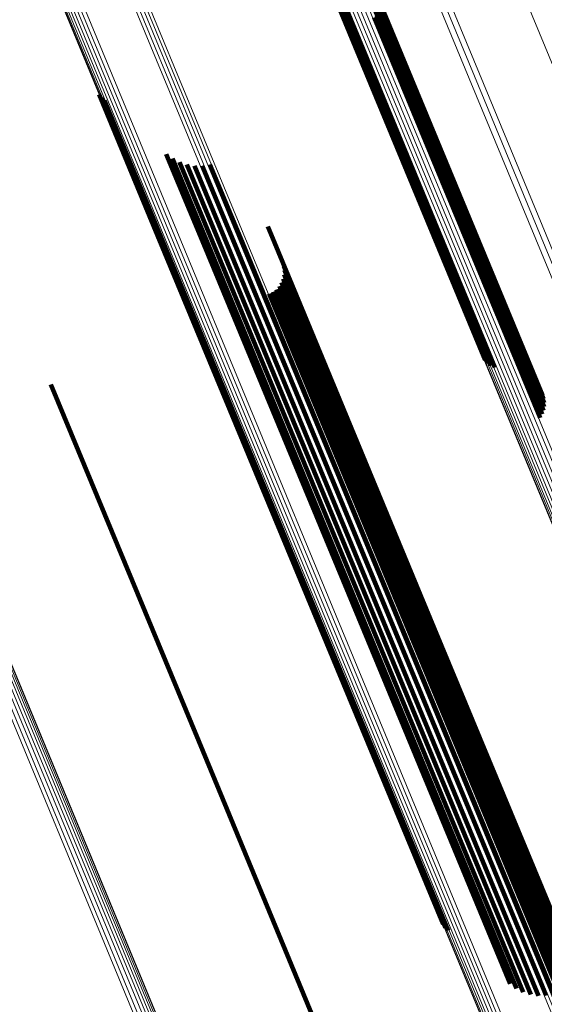
# Model space of a CAD drawing. Units: metres. Extents: x 0.181 to 0.396, y 0.639 to 1.055.
# Drawn here: x 0.253 to 0.264, y 0.881 to 0.903 of the extents above; entities that cross this region are included whole.
import ezdxf

# ---------------------------------------------------------------- set-up
doc = ezdxf.new("R2010")
doc.units = ezdxf.units.M
doc.linetypes.add('AUSGEZOGEN', pattern=[0])
doc.linetypes.add('VERDECKT2_S2', pattern=[0.036, 0.02, -0.016])
doc.layers.add('Standard', color=7, linetype='AUSGEZOGEN', lineweight=13)

msp = doc.modelspace()

# ---------------------------------------------------------------- linework, layer by layer
at = {"layer": 'Standard', "color": 253, "linetype": 'VERDECKT2_S2', "lineweight": 140, "transparency": 33554687}
for p, q in [((0.259656, 0.902852), (0.262889, 0.895046)), ((0.259656, 0.902852), (0.262889, 0.895046)), ((0.259695, 0.902843), (0.262952, 0.89498)), ((0.259695, 0.902843), (0.262952, 0.89498)), ((0.259746, 0.902841), (0.263025, 0.894926)), ((0.259746, 0.902841), (0.263025, 0.894926)), ((0.259808, 0.902846), (0.263106, 0.894884)), ((0.259808, 0.902846), (0.263106, 0.894884)), ((0.260406, 0.90292), (0.263866, 0.894569)), ((0.260406, 0.90292), (0.263866, 0.894569)), ((0.260466, 0.902925), (0.263943, 0.89453)), ((0.260466, 0.902925), (0.263943, 0.89453)), ((0.260515, 0.902924), (0.264014, 0.894478)), ((0.260515, 0.902924), (0.264014, 0.894478)), ((0.260525, 0.902756), (0.264183, 0.893923)), ((0.260525, 0.902756), (0.264183, 0.893923)), ((0.260554, 0.902916), (0.264075, 0.894416)), ((0.260554, 0.902916), (0.264075, 0.894416)), ((0.260561, 0.902792), (0.264199, 0.894009)), ((0.260561, 0.902792), (0.264199, 0.894009)), ((0.260581, 0.902901), (0.264125, 0.894344)), ((0.260581, 0.902901), (0.264125, 0.894344)), ((0.260585, 0.902826), (0.264201, 0.894096)), ((0.260585, 0.902826), (0.264201, 0.894096)), ((0.260595, 0.902881), (0.264164, 0.894266)), ((0.260595, 0.902881), (0.264164, 0.894266)), ((0.260597, 0.902856), (0.264189, 0.894183)), ((0.260597, 0.902856), (0.264189, 0.894183)), ((0.26042, 0.902677), (0.264112, 0.893765)), ((0.26042, 0.902677), (0.264112, 0.893765)), ((0.260477, 0.902717), (0.264154, 0.893841)), ((0.260477, 0.902717), (0.264154, 0.893841)), ((0.254298, 0.900962), (0.255598, 0.897822)), ((0.254298, 0.900962), (0.255598, 0.897822)), ((0.25435, 0.900888), (0.255626, 0.897807)), ((0.25435, 0.900888), (0.255626, 0.897807)), ((0.254413, 0.900823), (0.255666, 0.897798)), ((0.254413, 0.900823), (0.255666, 0.897798)), ((0.25579, 0.899635), (0.256593, 0.897698)), ((0.25579, 0.899635), (0.256593, 0.897698)), ((0.25593, 0.899533), (0.256691, 0.897695)), ((0.25593, 0.899533), (0.256691, 0.897695)), ((0.256084, 0.899454), (0.256809, 0.897705)), ((0.256084, 0.899454), (0.256809, 0.897705)), ((0.256248, 0.899401), (0.256942, 0.897726)), ((0.256248, 0.899401), (0.256942, 0.897726)), ((0.256419, 0.899374), (0.257088, 0.89776)), ((0.256419, 0.899374), (0.257088, 0.89776)), ((0.256592, 0.899374), (0.257242, 0.897805)), ((0.256592, 0.899374), (0.257242, 0.897805)), ((0.256763, 0.899402), (0.257402, 0.897859)), ((0.256763, 0.899402), (0.257402, 0.897859)), ((0.25805, 0.898024), (0.2582, 0.897663)), ((0.25805, 0.898024), (0.2582, 0.897663)), ((0.255598, 0.897822), (0.259229, 0.889057)), ((0.255598, 0.897822), (0.259229, 0.889057)), ((0.255626, 0.897807), (0.259255, 0.889046)), ((0.255626, 0.897807), (0.259255, 0.889046)), ((0.255666, 0.897798), (0.259293, 0.889041)), ((0.255666, 0.897798), (0.259293, 0.889041)), ((0.256593, 0.897698), (0.260191, 0.889011)), ((0.256593, 0.897698), (0.260191, 0.889011)), ((0.256691, 0.897695), (0.260287, 0.889014)), ((0.256691, 0.897695), (0.260287, 0.889014)), ((0.256809, 0.897705), (0.260402, 0.889029)), ((0.256809, 0.897705), (0.260402, 0.889029)), ((0.256942, 0.897726), (0.260533, 0.889056)), ((0.256942, 0.897726), (0.260533, 0.889056)), ((0.257088, 0.89776), (0.260678, 0.889093)), ((0.257088, 0.89776), (0.260678, 0.889093)), ((0.257242, 0.897805), (0.260831, 0.889141)), ((0.257242, 0.897805), (0.260831, 0.889141)), ((0.257402, 0.897859), (0.26099, 0.889197)), ((0.257402, 0.897859), (0.26099, 0.889197)), ((0.2582, 0.897663), (0.261756, 0.889077)), ((0.2582, 0.897663), (0.261756, 0.889077)), ((0.258407, 0.897141), (0.261832, 0.888873)), ((0.258407, 0.897141), (0.261832, 0.888873)), ((0.258419, 0.897047), (0.261817, 0.888844)), ((0.258419, 0.897047), (0.261817, 0.888844)), ((0.258395, 0.896859), (0.261744, 0.888773)), ((0.258395, 0.896859), (0.261744, 0.888773)), ((0.258415, 0.896952), (0.261787, 0.888811)), ((0.258415, 0.896952), (0.261787, 0.888811)), ((0.258243, 0.896621), (0.261544, 0.888651)), ((0.258243, 0.896621), (0.261544, 0.888651)), ((0.258307, 0.896691), (0.26162, 0.888692)), ((0.258307, 0.896691), (0.26162, 0.888692)), ((0.258358, 0.896771), (0.261688, 0.888733)), ((0.258358, 0.896771), (0.261688, 0.888733)), ((0.258083, 0.896519), (0.261375, 0.888572)), ((0.258083, 0.896519), (0.261375, 0.888572)), ((0.258168, 0.896563), (0.261462, 0.88861)), ((0.258168, 0.896563), (0.261462, 0.88861)), ((0.253224, 0.894506), (0.256515, 0.886559)), ((0.253224, 0.894506), (0.256515, 0.886559)), ((0.26099, 0.889197), (0.264417, 0.880925)), ((0.26099, 0.889197), (0.264417, 0.880925)), ((0.259229, 0.889057), (0.261951, 0.882485)), ((0.259229, 0.889057), (0.261951, 0.882485)), ((0.259255, 0.889046), (0.262003, 0.88241)), ((0.259255, 0.889046), (0.262003, 0.88241)), ((0.259293, 0.889041), (0.262067, 0.882345)), ((0.259293, 0.889041), (0.262067, 0.882345)), ((0.260191, 0.889011), (0.263444, 0.881158)), ((0.260191, 0.889011), (0.263444, 0.881158)), ((0.260287, 0.889014), (0.263584, 0.881055)), ((0.260287, 0.889014), (0.263584, 0.881055)), ((0.260402, 0.889029), (0.263737, 0.880977)), ((0.260402, 0.889029), (0.263737, 0.880977)), ((0.260533, 0.889056), (0.263902, 0.880923)), ((0.260533, 0.889056), (0.263902, 0.880923)), ((0.260678, 0.889093), (0.264073, 0.880896)), ((0.260678, 0.889093), (0.264073, 0.880896)), ((0.260831, 0.889141), (0.264246, 0.880897)), ((0.260831, 0.889141), (0.264246, 0.880897)), ((0.261756, 0.889077), (0.265304, 0.880512)), ((0.261756, 0.889077), (0.265304, 0.880512)), ((0.261688, 0.888733), (0.265213, 0.880223)), ((0.261688, 0.888733), (0.265213, 0.880223)), ((0.261744, 0.888773), (0.26527, 0.88026)), ((0.261744, 0.888773), (0.26527, 0.88026)), ((0.261787, 0.888811), (0.265315, 0.880294)), ((0.261787, 0.888811), (0.265315, 0.880294)), ((0.261817, 0.888844), (0.265346, 0.880323)), ((0.261817, 0.888844), (0.265346, 0.880323)), ((0.261832, 0.888873), (0.265363, 0.880348)), ((0.261832, 0.888873), (0.265363, 0.880348)), ((0.261375, 0.888572), (0.264898, 0.880067)), ((0.261375, 0.888572), (0.264898, 0.880067)), ((0.261462, 0.88861), (0.264985, 0.880105)), ((0.261462, 0.88861), (0.264985, 0.880105)), ((0.261544, 0.888651), (0.265068, 0.880144)), ((0.261544, 0.888651), (0.265068, 0.880144)), ((0.26162, 0.888692), (0.265145, 0.880184)), ((0.26162, 0.888692), (0.265145, 0.880184)), ((0.256515, 0.886559), (0.260038, 0.878054)), ((0.256515, 0.886559), (0.260038, 0.878054))]:
    msp.add_line(p, q, dxfattribs=at)
at = {"layer": 'Standard', "color": 7, "linetype": 'AUSGEZOGEN', "lineweight": 13, "transparency": 33554687}
for points in [[(0.242831, 0.953669), (0.246247, 0.945421), (0.249744, 0.93698), (0.253305, 0.928383), (0.256915, 0.919667), (0.260559, 0.910869), (0.264222, 0.902025), (0.267891, 0.893169), (0.27155, 0.884333), (0.275188, 0.87555), (0.278793, 0.866848), (0.282353, 0.858254), (0.285858, 0.849791), (0.289364, 0.841329)], [(0.242831, 0.953669), (0.246247, 0.945421), (0.249744, 0.93698), (0.253305, 0.928383), (0.256915, 0.919667), (0.260559, 0.910869), (0.264222, 0.902025), (0.267891, 0.893169), (0.27155, 0.884333), (0.275188, 0.87555), (0.278793, 0.866848), (0.282353, 0.858254), (0.285858, 0.849791), (0.289364, 0.841329)], [(0.225148, 0.953378), (0.228762, 0.944653), (0.232461, 0.935724), (0.236227, 0.92663), (0.240046, 0.917411), (0.243901, 0.908105), (0.247776, 0.898749), (0.251657, 0.889381), (0.255528, 0.880036), (0.259376, 0.870745), (0.263189, 0.86154), (0.266954, 0.852449), (0.270662, 0.843497)], [(0.225148, 0.953378), (0.228762, 0.944653), (0.232461, 0.935724), (0.236227, 0.92663), (0.240046, 0.917411), (0.243901, 0.908105), (0.247776, 0.898749), (0.251657, 0.889381), (0.255528, 0.880036), (0.259376, 0.870745), (0.263189, 0.86154), (0.266954, 0.852449), (0.270662, 0.843497)], [(0.224886, 0.953334), (0.228501, 0.944605), (0.232202, 0.935671), (0.23597, 0.926573), (0.239791, 0.917349), (0.243648, 0.908038), (0.247525, 0.898678), (0.251407, 0.889305), (0.25528, 0.879955), (0.25913, 0.870659), (0.262945, 0.86145), (0.266713, 0.852354), (0.270423, 0.843398)], [(0.224886, 0.953334), (0.228501, 0.944605), (0.232202, 0.935671), (0.23597, 0.926573), (0.239791, 0.917349), (0.243648, 0.908038), (0.247525, 0.898678), (0.251407, 0.889305), (0.25528, 0.879955), (0.25913, 0.870659), (0.262945, 0.86145), (0.266713, 0.852354), (0.270423, 0.843398)], [(0.224975, 0.953358), (0.228591, 0.94463), (0.232291, 0.935698), (0.236059, 0.9266), (0.239879, 0.917377), (0.243736, 0.908067), (0.247612, 0.898708), (0.251494, 0.889336), (0.255367, 0.879987), (0.259217, 0.870692), (0.263031, 0.861483), (0.266799, 0.852389), (0.270508, 0.843433)], [(0.224975, 0.953358), (0.228591, 0.94463), (0.232291, 0.935698), (0.236059, 0.9266), (0.239879, 0.917377), (0.243736, 0.908067), (0.247612, 0.898708), (0.251494, 0.889336), (0.255367, 0.879987), (0.259217, 0.870692), (0.263031, 0.861483), (0.266799, 0.852389), (0.270508, 0.843433)], [(0.225064, 0.953373), (0.228679, 0.944646), (0.232378, 0.935716), (0.236146, 0.92662), (0.239965, 0.917398), (0.243821, 0.90809), (0.247697, 0.898732), (0.251578, 0.889362), (0.255451, 0.880014), (0.2593, 0.870721), (0.263113, 0.861514), (0.26688, 0.85242), (0.270589, 0.843467)], [(0.225064, 0.953373), (0.228679, 0.944646), (0.232378, 0.935716), (0.236146, 0.92662), (0.239965, 0.917398), (0.243821, 0.90809), (0.247697, 0.898732), (0.251578, 0.889362), (0.255451, 0.880014), (0.2593, 0.870721), (0.263113, 0.861514), (0.26688, 0.85242), (0.270589, 0.843467)], [(0.225226, 0.953372), (0.228839, 0.94465), (0.232536, 0.935723), (0.236302, 0.926632), (0.24012, 0.917416), (0.243973, 0.908112), (0.247847, 0.898759), (0.251726, 0.889394), (0.255596, 0.880051), (0.259444, 0.870763), (0.263255, 0.861561), (0.26702, 0.852473), (0.270727, 0.843524)], [(0.225226, 0.953372), (0.228839, 0.94465), (0.232536, 0.935723), (0.236302, 0.926632), (0.24012, 0.917416), (0.243973, 0.908112), (0.247847, 0.898759), (0.251726, 0.889394), (0.255596, 0.880051), (0.259444, 0.870763), (0.263255, 0.861561), (0.26702, 0.852473), (0.270727, 0.843524)], [(0.225295, 0.953355), (0.228906, 0.944636), (0.232603, 0.935713), (0.236367, 0.926625), (0.240183, 0.917412), (0.244035, 0.908112), (0.247908, 0.898762), (0.251786, 0.8894), (0.255655, 0.88006), (0.2595, 0.870776), (0.263311, 0.861577), (0.267074, 0.852492), (0.27078, 0.843546)], [(0.225295, 0.953355), (0.228906, 0.944636), (0.232603, 0.935713), (0.236367, 0.926625), (0.240183, 0.917412), (0.244035, 0.908112), (0.247908, 0.898762), (0.251786, 0.8894), (0.255655, 0.88006), (0.2595, 0.870776), (0.263311, 0.861577), (0.267074, 0.852492), (0.27078, 0.843546)], [(0.225353, 0.953329), (0.228963, 0.944614), (0.232657, 0.935694), (0.23642, 0.92661), (0.240235, 0.9174), (0.244086, 0.908103), (0.247957, 0.898757), (0.251833, 0.889399), (0.255701, 0.880063), (0.259545, 0.870782), (0.263354, 0.861586), (0.267115, 0.852505), (0.27082, 0.843562)], [(0.225353, 0.953329), (0.228963, 0.944614), (0.232657, 0.935694), (0.23642, 0.92661), (0.240235, 0.9174), (0.244086, 0.908103), (0.247957, 0.898757), (0.251833, 0.889399), (0.255701, 0.880063), (0.259545, 0.870782), (0.263354, 0.861586), (0.267115, 0.852505), (0.27082, 0.843562)], [(0.225397, 0.953294), (0.229006, 0.944582), (0.232699, 0.935666), (0.23646, 0.926586), (0.240274, 0.91738), (0.244123, 0.908087), (0.247992, 0.898745), (0.251867, 0.889391), (0.255733, 0.880058), (0.259575, 0.870781), (0.263383, 0.86159), (0.267143, 0.852512), (0.270845, 0.843573)], [(0.225397, 0.953294), (0.229006, 0.944582), (0.232699, 0.935666), (0.23646, 0.926586), (0.240274, 0.91738), (0.244123, 0.908087), (0.247992, 0.898745), (0.251867, 0.889391), (0.255733, 0.880058), (0.259575, 0.870781), (0.263383, 0.86159), (0.267143, 0.852512), (0.270845, 0.843573)], [(0.225428, 0.953251), (0.229035, 0.944543), (0.232727, 0.935631), (0.236486, 0.926554), (0.240298, 0.917352), (0.244146, 0.908063), (0.248013, 0.898726), (0.251886, 0.889375), (0.25575, 0.880047), (0.259591, 0.870774), (0.263397, 0.861586), (0.267155, 0.852512), (0.270856, 0.843577)], [(0.225428, 0.953251), (0.229035, 0.944543), (0.232727, 0.935631), (0.236486, 0.926554), (0.240298, 0.917352), (0.244146, 0.908063), (0.248013, 0.898726), (0.251886, 0.889375), (0.25575, 0.880047), (0.259591, 0.870774), (0.263397, 0.861586), (0.267155, 0.852512), (0.270856, 0.843577)], [(0.225444, 0.953201), (0.229049, 0.944497), (0.232739, 0.935589), (0.236497, 0.926516), (0.240307, 0.917318), (0.244153, 0.908033), (0.248019, 0.8987), (0.25189, 0.889353), (0.255753, 0.880029), (0.259592, 0.87076), (0.263396, 0.861577), (0.267153, 0.852507), (0.270852, 0.843576)], [(0.225444, 0.953201), (0.229049, 0.944497), (0.232739, 0.935589), (0.236497, 0.926516), (0.240307, 0.917318), (0.244153, 0.908033), (0.248019, 0.8987), (0.25189, 0.889353), (0.255753, 0.880029), (0.259592, 0.87076), (0.263396, 0.861577), (0.267153, 0.852507), (0.270852, 0.843576)], [(0.241145, 0.952955), (0.244561, 0.944708), (0.248057, 0.936268), (0.251617, 0.927673), (0.255227, 0.918958), (0.258871, 0.910161), (0.262534, 0.901318), (0.266202, 0.892463), (0.269861, 0.883629), (0.273499, 0.874847), (0.277103, 0.866146), (0.280662, 0.857552), (0.284167, 0.849091), (0.287672, 0.840629)], [(0.241145, 0.952955), (0.244561, 0.944708), (0.248057, 0.936268), (0.251617, 0.927673), (0.255227, 0.918958), (0.258871, 0.910161), (0.262534, 0.901318), (0.266202, 0.892463), (0.269861, 0.883629), (0.273499, 0.874847), (0.277103, 0.866146), (0.280662, 0.857552), (0.284167, 0.849091), (0.287672, 0.840629)], [(0.241256, 0.953012), (0.244672, 0.944765), (0.248168, 0.936324), (0.251729, 0.927727), (0.255339, 0.919012), (0.258983, 0.910214), (0.262647, 0.90137), (0.266315, 0.892514), (0.269974, 0.88368), (0.273612, 0.874897), (0.277217, 0.866195), (0.280777, 0.857601), (0.284282, 0.849138), (0.287787, 0.840676)], [(0.241256, 0.953012), (0.244672, 0.944765), (0.248168, 0.936324), (0.251729, 0.927727), (0.255339, 0.919012), (0.258983, 0.910214), (0.262647, 0.90137), (0.266315, 0.892514), (0.269974, 0.88368), (0.273612, 0.874897), (0.277217, 0.866195), (0.280777, 0.857601), (0.284282, 0.849138), (0.287787, 0.840676)], [(0.24137, 0.953064), (0.244787, 0.944816), (0.248283, 0.936375), (0.251844, 0.927778), (0.255454, 0.919062), (0.259099, 0.910264), (0.262762, 0.90142), (0.26643, 0.892564), (0.27009, 0.883729), (0.273728, 0.874946), (0.277332, 0.866244), (0.280892, 0.857649), (0.284398, 0.849186), (0.287903, 0.840724)], [(0.24137, 0.953064), (0.244787, 0.944816), (0.248283, 0.936375), (0.251844, 0.927778), (0.255454, 0.919062), (0.259099, 0.910264), (0.262762, 0.90142), (0.26643, 0.892564), (0.27009, 0.883729), (0.273728, 0.874946), (0.277332, 0.866244), (0.280892, 0.857649), (0.284398, 0.849186), (0.287903, 0.840724)], [(0.234437, 0.952753), (0.237926, 0.944331), (0.241496, 0.935713), (0.245132, 0.926935), (0.248818, 0.918036), (0.252539, 0.909053), (0.256279, 0.900022), (0.260025, 0.89098), (0.263761, 0.881959), (0.267476, 0.872991), (0.271156, 0.864106), (0.274791, 0.855331), (0.27837, 0.84669)], [(0.234437, 0.952753), (0.237926, 0.944331), (0.241496, 0.935713), (0.245132, 0.926935), (0.248818, 0.918036), (0.252539, 0.909053), (0.256279, 0.900022), (0.260025, 0.89098), (0.263761, 0.881959), (0.267476, 0.872991), (0.271156, 0.864106), (0.274791, 0.855331), (0.27837, 0.84669)], [(0.234511, 0.952787), (0.237999, 0.944365), (0.241569, 0.935746), (0.245205, 0.926968), (0.248891, 0.918069), (0.252612, 0.909086), (0.256353, 0.900055), (0.260099, 0.891012), (0.263835, 0.881991), (0.26755, 0.873023), (0.271231, 0.864137), (0.274865, 0.855362), (0.278445, 0.846721)], [(0.234511, 0.952787), (0.237999, 0.944365), (0.241569, 0.935746), (0.245205, 0.926968), (0.248891, 0.918069), (0.252612, 0.909086), (0.256353, 0.900055), (0.260099, 0.891012), (0.263835, 0.881991), (0.26755, 0.873023), (0.271231, 0.864137), (0.274865, 0.855362), (0.278445, 0.846721)], [(0.23458, 0.952826), (0.238068, 0.944403), (0.241639, 0.935784), (0.245275, 0.927005), (0.248962, 0.918105), (0.252683, 0.909121), (0.256424, 0.90009), (0.26017, 0.891046), (0.263907, 0.882024), (0.267622, 0.873055), (0.271303, 0.864169), (0.274938, 0.855392), (0.278517, 0.846751)], [(0.23458, 0.952826), (0.238068, 0.944403), (0.241639, 0.935784), (0.245275, 0.927005), (0.248962, 0.918105), (0.252683, 0.909121), (0.256424, 0.90009), (0.26017, 0.891046), (0.263907, 0.882024), (0.267622, 0.873055), (0.271303, 0.864169), (0.274938, 0.855392), (0.278517, 0.846751)], [(0.234643, 0.95287), (0.238132, 0.944446), (0.241703, 0.935825), (0.24534, 0.927045), (0.249027, 0.918144), (0.252749, 0.909158), (0.25649, 0.900126), (0.260237, 0.891081), (0.263974, 0.882058), (0.26769, 0.873087), (0.271371, 0.8642), (0.275007, 0.855422), (0.278587, 0.84678)], [(0.234643, 0.95287), (0.238132, 0.944446), (0.241703, 0.935825), (0.24534, 0.927045), (0.249027, 0.918144), (0.252749, 0.909158), (0.25649, 0.900126), (0.260237, 0.891081), (0.263974, 0.882058), (0.26769, 0.873087), (0.271371, 0.8642), (0.275007, 0.855422), (0.278587, 0.84678)], [(0.234699, 0.952917), (0.238189, 0.944491), (0.241761, 0.935869), (0.245398, 0.927087), (0.249086, 0.918184), (0.252809, 0.909197), (0.256551, 0.900163), (0.260298, 0.891116), (0.264036, 0.882091), (0.267753, 0.873119), (0.271435, 0.86423), (0.275071, 0.855451), (0.278652, 0.846806)], [(0.234699, 0.952917), (0.238189, 0.944491), (0.241761, 0.935869), (0.245398, 0.927087), (0.249086, 0.918184), (0.252809, 0.909197), (0.256551, 0.900163), (0.260298, 0.891116), (0.264036, 0.882091), (0.267753, 0.873119), (0.271435, 0.86423), (0.275071, 0.855451), (0.278652, 0.846806)], [(0.234499, 0.949253), (0.237889, 0.94107), (0.241357, 0.932696), (0.24489, 0.924167), (0.248471, 0.915521), (0.252087, 0.906792), (0.255721, 0.898018), (0.25936, 0.889232), (0.262991, 0.880467), (0.2666, 0.871754), (0.270176, 0.863121), (0.273708, 0.854595), (0.277185, 0.846199)], [(0.234499, 0.949253), (0.237889, 0.94107), (0.241357, 0.932696), (0.24489, 0.924167), (0.248471, 0.915521), (0.252087, 0.906792), (0.255721, 0.898018), (0.25936, 0.889232), (0.262991, 0.880467), (0.2666, 0.871754), (0.270176, 0.863121), (0.273708, 0.854595), (0.277185, 0.846199)], [(0.234557, 0.949307), (0.237947, 0.941123), (0.241416, 0.932747), (0.24495, 0.924216), (0.248532, 0.915567), (0.252149, 0.906836), (0.255784, 0.89806), (0.259424, 0.889272), (0.263056, 0.880504), (0.266666, 0.871789), (0.270243, 0.863154), (0.273775, 0.854625), (0.277254, 0.846227)], [(0.234557, 0.949307), (0.237947, 0.941123), (0.241416, 0.932747), (0.24495, 0.924216), (0.248532, 0.915567), (0.252149, 0.906836), (0.255784, 0.89806), (0.259424, 0.889272), (0.263056, 0.880504), (0.266666, 0.871789), (0.270243, 0.863154), (0.273775, 0.854625), (0.277254, 0.846227)], [(0.234624, 0.949359), (0.238015, 0.941172), (0.241485, 0.932795), (0.245019, 0.924262), (0.248602, 0.915612), (0.252219, 0.90688), (0.255856, 0.898101), (0.259496, 0.889311), (0.263129, 0.880542), (0.26674, 0.871825), (0.270317, 0.863188), (0.27385, 0.854658), (0.277329, 0.846259)], [(0.234624, 0.949359), (0.238015, 0.941172), (0.241485, 0.932795), (0.245019, 0.924262), (0.248602, 0.915612), (0.252219, 0.90688), (0.255856, 0.898101), (0.259496, 0.889311), (0.263129, 0.880542), (0.26674, 0.871825), (0.270317, 0.863188), (0.27385, 0.854658), (0.277329, 0.846259)], [(0.234699, 0.949405), (0.238091, 0.941218), (0.241561, 0.932839), (0.245096, 0.924305), (0.24868, 0.915654), (0.252297, 0.90692), (0.255933, 0.898141), (0.259575, 0.88935), (0.263208, 0.88058), (0.266819, 0.871862), (0.270397, 0.863224), (0.27393, 0.854693), (0.27741, 0.846292)], [(0.234699, 0.949405), (0.238091, 0.941218), (0.241561, 0.932839), (0.245096, 0.924305), (0.24868, 0.915654), (0.252297, 0.90692), (0.255933, 0.898141), (0.259575, 0.88935), (0.263208, 0.88058), (0.266819, 0.871862), (0.270397, 0.863224), (0.27393, 0.854693), (0.27741, 0.846292)], [(0.234395, 0.949027), (0.237779, 0.940857), (0.241243, 0.932496), (0.24477, 0.92398), (0.248346, 0.915346), (0.251956, 0.906631), (0.255585, 0.89787), (0.259219, 0.889098), (0.262844, 0.880346), (0.266448, 0.871646), (0.270018, 0.863026), (0.273545, 0.854512), (0.277017, 0.846129)], [(0.234395, 0.949027), (0.237779, 0.940857), (0.241243, 0.932496), (0.24477, 0.92398), (0.248346, 0.915346), (0.251956, 0.906631), (0.255585, 0.89787), (0.259219, 0.889098), (0.262844, 0.880346), (0.266448, 0.871646), (0.270018, 0.863026), (0.273545, 0.854512), (0.277017, 0.846129)], [(0.234401, 0.949081), (0.237786, 0.940907), (0.241251, 0.932542), (0.24478, 0.924023), (0.248358, 0.915386), (0.251969, 0.906667), (0.255599, 0.897902), (0.259235, 0.889126), (0.262861, 0.88037), (0.266467, 0.871666), (0.270039, 0.863043), (0.273567, 0.854526), (0.277041, 0.846139)], [(0.234401, 0.949081), (0.237786, 0.940907), (0.241251, 0.932542), (0.24478, 0.924023), (0.248358, 0.915386), (0.251969, 0.906667), (0.255599, 0.897902), (0.259235, 0.889126), (0.262861, 0.88037), (0.266467, 0.871666), (0.270039, 0.863043), (0.273567, 0.854526), (0.277041, 0.846139)], [(0.23442, 0.949138), (0.237807, 0.940961), (0.241273, 0.932592), (0.244804, 0.924069), (0.248383, 0.915429), (0.251996, 0.906707), (0.255628, 0.897938), (0.259264, 0.889158), (0.262892, 0.880399), (0.266499, 0.871692), (0.270073, 0.863065), (0.273602, 0.854544), (0.277077, 0.846154)], [(0.23442, 0.949138), (0.237807, 0.940961), (0.241273, 0.932592), (0.244804, 0.924069), (0.248383, 0.915429), (0.251996, 0.906707), (0.255628, 0.897938), (0.259264, 0.889158), (0.262892, 0.880399), (0.266499, 0.871692), (0.270073, 0.863065), (0.273602, 0.854544), (0.277077, 0.846154)], [(0.234453, 0.949195), (0.237842, 0.941015), (0.241309, 0.932644), (0.244841, 0.924118), (0.248421, 0.915474), (0.252035, 0.906749), (0.255668, 0.897977), (0.259307, 0.889194), (0.262936, 0.880432), (0.266544, 0.871721), (0.270119, 0.863091), (0.27365, 0.854567), (0.277126, 0.846174)], [(0.234453, 0.949195), (0.237842, 0.941015), (0.241309, 0.932644), (0.244841, 0.924118), (0.248421, 0.915474), (0.252035, 0.906749), (0.255668, 0.897977), (0.259307, 0.889194), (0.262936, 0.880432), (0.266544, 0.871721), (0.270119, 0.863091), (0.27365, 0.854567), (0.277126, 0.846174)], [(0.234404, 0.948978), (0.237787, 0.940811), (0.241249, 0.932453), (0.244775, 0.923941), (0.248349, 0.915311), (0.251957, 0.9066), (0.255585, 0.897843), (0.259217, 0.889075), (0.26284, 0.880327), (0.266443, 0.87163), (0.270011, 0.863014), (0.273536, 0.854504), (0.277007, 0.846125)], [(0.234404, 0.948978), (0.237787, 0.940811), (0.241249, 0.932453), (0.244775, 0.923941), (0.248349, 0.915311), (0.251957, 0.9066), (0.255585, 0.897843), (0.259217, 0.889075), (0.26284, 0.880327), (0.266443, 0.87163), (0.270011, 0.863014), (0.273536, 0.854504), (0.277007, 0.846125)], [(0.240995, 0.948564), (0.244658, 0.939723), (0.248388, 0.930718), (0.252169, 0.921588), (0.255987, 0.912372), (0.259824, 0.903108), (0.263667, 0.893832), (0.2675, 0.884577), (0.271311, 0.875377), (0.275086, 0.866262), (0.278815, 0.857259), (0.282487, 0.848395), (0.286159, 0.839531)], [(0.240995, 0.948564), (0.244658, 0.939723), (0.248388, 0.930718), (0.252169, 0.921588), (0.255987, 0.912372), (0.259824, 0.903108), (0.263667, 0.893832), (0.2675, 0.884577), (0.271311, 0.875377), (0.275086, 0.866262), (0.278815, 0.857259), (0.282487, 0.848395), (0.286159, 0.839531)], [(0.241064, 0.948614), (0.244727, 0.93977), (0.248458, 0.930764), (0.25224, 0.921633), (0.256058, 0.912415), (0.259896, 0.90315), (0.263739, 0.893871), (0.267573, 0.884615), (0.271385, 0.875413), (0.275161, 0.866297), (0.278891, 0.857293), (0.282563, 0.848427), (0.286236, 0.83956)], [(0.241064, 0.948614), (0.244727, 0.93977), (0.248458, 0.930764), (0.25224, 0.921633), (0.256058, 0.912415), (0.259896, 0.90315), (0.263739, 0.893871), (0.267573, 0.884615), (0.271385, 0.875413), (0.275161, 0.866297), (0.278891, 0.857293), (0.282563, 0.848427), (0.286236, 0.83956)], [(0.241141, 0.948658), (0.244804, 0.939814), (0.248535, 0.930807), (0.252318, 0.921674), (0.256136, 0.912456), (0.259975, 0.903189), (0.263818, 0.89391), (0.267653, 0.884653), (0.271465, 0.87545), (0.275241, 0.866332), (0.278971, 0.857327), (0.282644, 0.84846), (0.286317, 0.839593)], [(0.241141, 0.948658), (0.244804, 0.939814), (0.248535, 0.930807), (0.252318, 0.921674), (0.256136, 0.912456), (0.259975, 0.903189), (0.263818, 0.89391), (0.267653, 0.884653), (0.271465, 0.87545), (0.275241, 0.866332), (0.278971, 0.857327), (0.282644, 0.84846), (0.286317, 0.839593)], [(0.241223, 0.948697), (0.244886, 0.939853), (0.248617, 0.930845), (0.2524, 0.921712), (0.256219, 0.912494), (0.260057, 0.903226), (0.263901, 0.893947), (0.267736, 0.884689), (0.271548, 0.875486), (0.275325, 0.866368), (0.279055, 0.857362), (0.282728, 0.848495), (0.286401, 0.839627)], [(0.241223, 0.948697), (0.244886, 0.939853), (0.248617, 0.930845), (0.2524, 0.921712), (0.256219, 0.912494), (0.260057, 0.903226), (0.263901, 0.893947), (0.267736, 0.884689), (0.271548, 0.875486), (0.275325, 0.866368), (0.279055, 0.857362), (0.282728, 0.848495), (0.286401, 0.839627)], [(0.241308, 0.948729), (0.244971, 0.939885), (0.248702, 0.930877), (0.252485, 0.921745), (0.256303, 0.912526), (0.260142, 0.903259), (0.263986, 0.89398), (0.26782, 0.884723), (0.271632, 0.87552), (0.275409, 0.866402), (0.279139, 0.857397), (0.282812, 0.84853), (0.286485, 0.839662)], [(0.241308, 0.948729), (0.244971, 0.939885), (0.248702, 0.930877), (0.252485, 0.921745), (0.256303, 0.912526), (0.260142, 0.903259), (0.263986, 0.89398), (0.26782, 0.884723), (0.271632, 0.87552), (0.275409, 0.866402), (0.279139, 0.857397), (0.282812, 0.84853), (0.286485, 0.839662)], [(0.24083, 0.948349), (0.244488, 0.939518), (0.248213, 0.930524), (0.25199, 0.921406), (0.255802, 0.912202), (0.259635, 0.90295), (0.263473, 0.893685), (0.267301, 0.884442), (0.271107, 0.875253), (0.274878, 0.866149), (0.278602, 0.857158), (0.282269, 0.848305), (0.285937, 0.839451)], [(0.24083, 0.948349), (0.244488, 0.939518), (0.248213, 0.930524), (0.25199, 0.921406), (0.255802, 0.912202), (0.259635, 0.90295), (0.263473, 0.893685), (0.267301, 0.884442), (0.271107, 0.875253), (0.274878, 0.866149), (0.278602, 0.857158), (0.282269, 0.848305), (0.285937, 0.839451)], [(0.240852, 0.948402), (0.244511, 0.939568), (0.248238, 0.930571), (0.252016, 0.92145), (0.25583, 0.912242), (0.259664, 0.902986), (0.263503, 0.893718), (0.267333, 0.884471), (0.271141, 0.875279), (0.274913, 0.866172), (0.278639, 0.857177), (0.282307, 0.848321), (0.285976, 0.839464)], [(0.240852, 0.948402), (0.244511, 0.939568), (0.248238, 0.930571), (0.252016, 0.92145), (0.25583, 0.912242), (0.259664, 0.902986), (0.263503, 0.893718), (0.267333, 0.884471), (0.271141, 0.875279), (0.274913, 0.866172), (0.278639, 0.857177), (0.282307, 0.848321), (0.285976, 0.839464)], [(0.240888, 0.948457), (0.244548, 0.93962), (0.248276, 0.93062), (0.252056, 0.921495), (0.255871, 0.912285), (0.259706, 0.903025), (0.263547, 0.893754), (0.267378, 0.884504), (0.271187, 0.875309), (0.274961, 0.866199), (0.278687, 0.857201), (0.282357, 0.848341), (0.286027, 0.839481)], [(0.240888, 0.948457), (0.244548, 0.93962), (0.248276, 0.93062), (0.252056, 0.921495), (0.255871, 0.912285), (0.259706, 0.903025), (0.263547, 0.893754), (0.267378, 0.884504), (0.271187, 0.875309), (0.274961, 0.866199), (0.278687, 0.857201), (0.282357, 0.848341), (0.286027, 0.839481)], [(0.240936, 0.948512), (0.244598, 0.939672), (0.248327, 0.930669), (0.252107, 0.921542), (0.255924, 0.912328), (0.25976, 0.903067), (0.263602, 0.893792), (0.267434, 0.88454), (0.271244, 0.875342), (0.275019, 0.866229), (0.278747, 0.857229), (0.282418, 0.848366), (0.286089, 0.839504)], [(0.240936, 0.948512), (0.244598, 0.939672), (0.248327, 0.930669), (0.252107, 0.921542), (0.255924, 0.912328), (0.25976, 0.903067), (0.263602, 0.893792), (0.267434, 0.88454), (0.271244, 0.875342), (0.275019, 0.866229), (0.278747, 0.857229), (0.282418, 0.848366), (0.286089, 0.839504)], [(0.240822, 0.948298), (0.244478, 0.939471), (0.248202, 0.930481), (0.251977, 0.921367), (0.255788, 0.912166), (0.259619, 0.902917), (0.263455, 0.893656), (0.267282, 0.884417), (0.271087, 0.875232), (0.274856, 0.866132), (0.278579, 0.857144), (0.282245, 0.848295), (0.28591, 0.839445)], [(0.240822, 0.948298), (0.244478, 0.939471), (0.248202, 0.930481), (0.251977, 0.921367), (0.255788, 0.912166), (0.259619, 0.902917), (0.263455, 0.893656), (0.267282, 0.884417), (0.271087, 0.875232), (0.274856, 0.866132), (0.278579, 0.857144), (0.282245, 0.848295), (0.28591, 0.839445)], [(0.240828, 0.948252), (0.244483, 0.939428), (0.248205, 0.930442), (0.251979, 0.921331), (0.255788, 0.912135), (0.259617, 0.90289), (0.263452, 0.893632), (0.267277, 0.884397), (0.27108, 0.875216), (0.274848, 0.86612), (0.278569, 0.857136), (0.282233, 0.84829), (0.285898, 0.839444)], [(0.240828, 0.948252), (0.244483, 0.939428), (0.248205, 0.930442), (0.251979, 0.921331), (0.255788, 0.912135), (0.259617, 0.90289), (0.263452, 0.893632), (0.267277, 0.884397), (0.27108, 0.875216), (0.274848, 0.86612), (0.278569, 0.857136), (0.282233, 0.84829), (0.285898, 0.839444)], [(0.240848, 0.94821), (0.244502, 0.939391), (0.248222, 0.930408), (0.251994, 0.921302), (0.255802, 0.912109), (0.25963, 0.902868), (0.263463, 0.893614), (0.267287, 0.884383), (0.271088, 0.875206), (0.274854, 0.866113), (0.278574, 0.857133), (0.282236, 0.848291), (0.285899, 0.839449)], [(0.240848, 0.94821), (0.244502, 0.939391), (0.248222, 0.930408), (0.251994, 0.921302), (0.255802, 0.912109), (0.25963, 0.902868), (0.263463, 0.893614), (0.267287, 0.884383), (0.271088, 0.875206), (0.274854, 0.866113), (0.278574, 0.857133), (0.282236, 0.848291), (0.285899, 0.839449)]]:
    msp.add_lwpolyline(points, dxfattribs=at)

doc.saveas('drawing.dxf')
